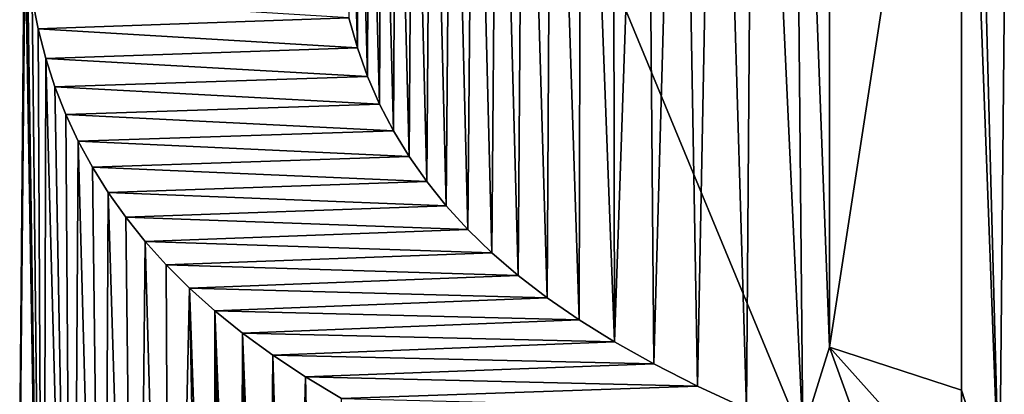
# Model space of a CAD drawing. Units: millimetres. Extents: x -10 to 854, y 40 to 2002.
# Drawn here: x 66 to 73, y 1939 to 1942 of the extents above; entities that cross this region are included whole.
import ezdxf

# ---------------------------------------------------------------- set-up
doc = ezdxf.new("R2010")
doc.units = ezdxf.units.MM
doc.header["$LTSCALE"] = 65.185185
for name, color, linetype in [('1091', 7, 'CONTINUOUS'), ('1092', 7, 'CONTINUOUS'), ('1093', 7, 'CONTINUOUS'), ('1094', 7, 'CONTINUOUS'), ('1095', 7, 'CONTINUOUS'), ('1096', 7, 'CONTINUOUS'), ('1097', 7, 'CONTINUOUS'), ('1098', 7, 'CONTINUOUS'), ('48', 7, 'CONTINUOUS'), ('51', 7, 'CONTINUOUS'), ('53', 7, 'CONTINUOUS'), ('740', 7, 'CONTINUOUS'), ('818', 7, 'CONTINUOUS'), ('819', 7, 'CONTINUOUS'), ('820', 7, 'CONTINUOUS'), ('840', 7, 'CONTINUOUS'), ('841', 7, 'CONTINUOUS'), ('842', 7, 'CONTINUOUS'), ('843', 7, 'CONTINUOUS'), ('844', 7, 'CONTINUOUS'), ('845', 7, 'CONTINUOUS'), ('846', 7, 'CONTINUOUS'), ('847', 7, 'CONTINUOUS'), ('848', 7, 'CONTINUOUS'), ('983', 7, 'CONTINUOUS'), ('984', 7, 'CONTINUOUS'), ('985', 7, 'CONTINUOUS'), ('986', 7, 'CONTINUOUS'), ('987', 7, 'CONTINUOUS'), ('988', 7, 'CONTINUOUS'), ('989', 7, 'CONTINUOUS'), ('990', 7, 'CONTINUOUS'), ('991', 7, 'CONTINUOUS'), ('992', 7, 'CONTINUOUS'), ('993', 7, 'CONTINUOUS'), ('994', 7, 'CONTINUOUS'), ('995', 7, 'CONTINUOUS'), ('996', 7, 'CONTINUOUS'), ('997', 7, 'CONTINUOUS'), ('998', 7, 'CONTINUOUS')]:
    doc.layers.add(name, color=color, linetype=linetype)

msp = doc.modelspace()

# ---------------------------------------------------------------- linework, layer by layer
at = {"layer": '1091', "linetype": 'Continuous'}
for points in [[(68.1903, 1941.6873, -9), (68.1313, 1941.8946, -9), (68.1903, 1941.6873, -9.2), (68.1903, 1941.6873, -9)], [(68.1313, 1941.8946, -9), (68.1313, 1941.8946, -9.2), (68.1903, 1941.6873, -9.2), (68.1313, 1941.8946, -9)]]:
    msp.add_3dface(points, dxfattribs=at)
at = {"layer": '1092', "linetype": 'Continuous'}
for points in [[(68.2616, 1941.4882, -9), (68.1903, 1941.6873, -9), (68.2616, 1941.4882, -9.2), (68.2616, 1941.4882, -9)], [(68.1903, 1941.6873, -9), (68.1903, 1941.6873, -9.2), (68.2616, 1941.4882, -9.2), (68.1903, 1941.6873, -9)]]:
    msp.add_3dface(points, dxfattribs=at)
at = {"layer": '1093', "linetype": 'Continuous'}
for points in [[(68.3452, 1941.2965, -9), (68.2616, 1941.4882, -9), (68.3452, 1941.2965, -9.2), (68.3452, 1941.2965, -9)], [(68.2616, 1941.4882, -9), (68.2616, 1941.4882, -9.2), (68.3452, 1941.2965, -9.2), (68.2616, 1941.4882, -9)]]:
    msp.add_3dface(points, dxfattribs=at)
at = {"layer": '1094', "linetype": 'Continuous'}
for points in [[(68.4412, 1941.1115, -9), (68.3452, 1941.2965, -9), (68.4412, 1941.1115, -9.2), (68.4412, 1941.1115, -9)], [(68.3452, 1941.2965, -9), (68.3452, 1941.2965, -9.2), (68.4412, 1941.1115, -9.2), (68.3452, 1941.2965, -9)]]:
    msp.add_3dface(points, dxfattribs=at)
at = {"layer": '1095', "linetype": 'Continuous'}
for points in [[(68.5499, 1940.9324, -9), (68.4412, 1941.1115, -9), (68.5499, 1940.9324, -9.2), (68.5499, 1940.9324, -9)], [(68.4412, 1941.1115, -9), (68.4412, 1941.1115, -9.2), (68.5499, 1940.9324, -9.2), (68.4412, 1941.1115, -9)]]:
    msp.add_3dface(points, dxfattribs=at)
at = {"layer": '1096', "linetype": 'Continuous'}
for points in [[(68.6719, 1940.7588, -9), (68.5499, 1940.9324, -9), (68.6719, 1940.7588, -9.2), (68.6719, 1940.7588, -9)], [(68.5499, 1940.9324, -9), (68.5499, 1940.9324, -9.2), (68.6719, 1940.7588, -9.2), (68.5499, 1940.9324, -9)]]:
    msp.add_3dface(points, dxfattribs=at)
at = {"layer": '1097', "linetype": 'Continuous'}
for points in [[(68.8077, 1940.59, -9), (68.6719, 1940.7588, -9), (68.8077, 1940.59, -9.2), (68.8077, 1940.59, -9)], [(68.8077, 1940.59, -9.2), (68.6719, 1940.7588, -9), (68.6719, 1940.7588, -9.2), (68.8077, 1940.59, -9.2)]]:
    msp.add_3dface(points, dxfattribs=at)
at = {"layer": '1098', "linetype": 'Continuous'}
for points in [[(65.9308, 1942.0312, -9.2), (65.9727, 1941.8189, -9.2), (68.1313, 1941.8946, -9.2), (65.9308, 1942.0312, -9.2)], [(68.1313, 1941.8946, -9.2), (65.9727, 1941.8189, -9.2), (68.1903, 1941.6873, -9.2), (68.1313, 1941.8946, -9.2)], [(65.9727, 1941.8189, -9.2), (66.0259, 1941.6141, -9.2), (68.1903, 1941.6873, -9.2), (65.9727, 1941.8189, -9.2)], [(68.1903, 1941.6873, -9.2), (66.0259, 1941.6141, -9.2), (68.2616, 1941.4882, -9.2), (68.1903, 1941.6873, -9.2)], [(66.0259, 1941.6141, -9.2), (66.0902, 1941.4161, -9.2), (68.2616, 1941.4882, -9.2), (66.0259, 1941.6141, -9.2)], [(68.2616, 1941.4882, -9.2), (66.0902, 1941.4161, -9.2), (68.3452, 1941.2965, -9.2), (68.2616, 1941.4882, -9.2)], [(66.0902, 1941.4161, -9.2), (66.1657, 1941.2245, -9.2), (68.3452, 1941.2965, -9.2), (66.0902, 1941.4161, -9.2)], [(68.3452, 1941.2965, -9.2), (66.1657, 1941.2245, -9.2), (68.4412, 1941.1115, -9.2), (68.3452, 1941.2965, -9.2)], [(66.1657, 1941.2245, -9.2), (66.2523, 1941.0386, -9.2), (68.4412, 1941.1115, -9.2), (66.1657, 1941.2245, -9.2)], [(68.4412, 1941.1115, -9.2), (66.2523, 1941.0386, -9.2), (68.5499, 1940.9324, -9.2), (68.4412, 1941.1115, -9.2)], [(66.2523, 1941.0386, -9.2), (66.3503, 1940.858, -9.2), (68.5499, 1940.9324, -9.2), (66.2523, 1941.0386, -9.2)], [(68.5499, 1940.9324, -9.2), (66.3503, 1940.858, -9.2), (68.6719, 1940.7588, -9.2), (68.5499, 1940.9324, -9.2)], [(66.3503, 1940.858, -9.2), (66.46, 1940.6823, -9.2), (68.6719, 1940.7588, -9.2), (66.3503, 1940.858, -9.2)], [(66.46, 1940.6823, -9.2), (68.8077, 1940.59, -9.2), (68.6719, 1940.7588, -9.2), (66.46, 1940.6823, -9.2)], [(66.5818, 1940.511, -9.2), (68.8077, 1940.59, -9.2), (66.46, 1940.6823, -9.2), (66.5818, 1940.511, -9.2)], [(68.9582, 1940.4254, -9.2), (68.8077, 1940.59, -9.2), (66.5818, 1940.511, -9.2), (68.9582, 1940.4254, -9.2)], [(66.716, 1940.3436, -9.2), (68.9582, 1940.4254, -9.2), (66.5818, 1940.511, -9.2), (66.716, 1940.3436, -9.2)], [(69.1244, 1940.2644, -9.2), (68.9582, 1940.4254, -9.2), (66.716, 1940.3436, -9.2), (69.1244, 1940.2644, -9.2)], [(66.8635, 1940.1799, -9.2), (69.1244, 1940.2644, -9.2), (66.716, 1940.3436, -9.2), (66.8635, 1940.1799, -9.2)], [(69.3076, 1940.1066, -9.2), (69.1244, 1940.2644, -9.2), (66.8635, 1940.1799, -9.2), (69.3076, 1940.1066, -9.2)], [(67.0249, 1940.0195, -9.2), (69.3076, 1940.1066, -9.2), (66.8635, 1940.1799, -9.2), (67.0249, 1940.0195, -9.2)], [(69.5094, 1939.9513, -9.2), (69.3076, 1940.1066, -9.2), (67.0249, 1940.0195, -9.2), (69.5094, 1939.9513, -9.2)], [(67.2012, 1939.8619, -9.2), (69.5094, 1939.9513, -9.2), (67.0249, 1940.0195, -9.2), (67.2012, 1939.8619, -9.2)], [(69.7317, 1939.798, -9.2), (69.5094, 1939.9513, -9.2), (67.2012, 1939.8619, -9.2), (69.7317, 1939.798, -9.2)], [(67.3933, 1939.707, -9.2), (69.7317, 1939.798, -9.2), (67.2012, 1939.8619, -9.2), (67.3933, 1939.707, -9.2)], [(69.977, 1939.6457, -9.2), (69.7317, 1939.798, -9.2), (67.3933, 1939.707, -9.2), (69.977, 1939.6457, -9.2)], [(67.6026, 1939.5542, -9.2), (69.977, 1939.6457, -9.2), (67.3933, 1939.707, -9.2), (67.6026, 1939.5542, -9.2)], [(70.2487, 1939.4934, -9.2), (69.977, 1939.6457, -9.2), (67.6026, 1939.5542, -9.2), (70.2487, 1939.4934, -9.2)], [(67.8307, 1939.4033, -9.2), (70.2487, 1939.4934, -9.2), (67.6026, 1939.5542, -9.2), (67.8307, 1939.4033, -9.2)], [(70.5516, 1939.3395, -9.2), (70.2487, 1939.4934, -9.2), (67.8307, 1939.4033, -9.2), (70.5516, 1939.3395, -9.2)], [(68.0795, 1939.2535, -9.2), (70.5516, 1939.3395, -9.2), (67.8307, 1939.4033, -9.2), (68.0795, 1939.2535, -9.2)], [(70.8927, 1939.1815, -9.2), (70.5516, 1939.3395, -9.2), (68.0795, 1939.2535, -9.2), (70.8927, 1939.1815, -9.2)]]:
    msp.add_3dface(points, dxfattribs=at)
at = {"layer": '48', "color": 9, "linetype": 'Continuous', "true_color": 0xabd4cd}
for points in [[(46, 50, -16), (46, 2000, -16), (854, 50, -16), (46, 50, -16)], [(854, 50, -16), (46, 2000, -16), (854, 2000, -16), (854, 50, -16)]]:
    msp.add_3dface(points, dxfattribs=at)
at = {"layer": '51', "color": 9, "linetype": 'Continuous', "true_color": 0xabd4cd}
for points in [[(46, 50, -10), (854, 50, -10), (854, 2000, -10), (46, 50, -10)], [(46, 50, -10), (854, 2000, -10), (89, 1927, -10), (46, 50, -10)]]:
    msp.add_3dface(points, dxfattribs=at)
at = {"layer": '53', "linetype": 'Continuous'}
for points in [[(72.4372, 1946.5253, -9), (72.386, 1945.5663, -9), (72.6504, 1938.4936, -9), (72.4372, 1946.5253, -9)], [(72.7276, 1946.5245, -9), (72.4372, 1946.5253, -9), (72.6504, 1938.4936, -9), (72.7276, 1946.5245, -9)], [(73.177, 1938.2926, -9), (72.7276, 1946.5245, -9), (72.6504, 1938.4936, -9), (73.177, 1938.2926, -9)], [(71.2139, 1946.3714, -9), (70.9456, 1946.3, -9), (71.2845, 1939.0149, -9), (71.2139, 1946.3714, -9)], [(71.4689, 1939.6091, -9), (71.4695, 1944.7095, -9), (71.2139, 1946.3714, -9), (71.4689, 1939.6091, -9)], [(71.4689, 1939.6091, -9), (71.2139, 1946.3714, -9), (71.2845, 1939.0149, -9), (71.4689, 1939.6091, -9)], [(70.9456, 1946.3, -9), (70.6854, 1946.2162, -9), (70.8927, 1939.1815, -9), (70.9456, 1946.3, -9)], [(71.2845, 1939.0149, -9), (70.9456, 1946.3, -9), (70.8927, 1939.1815, -9), (71.2845, 1939.0149, -9)], [(70.6854, 1946.2162, -9), (70.4345, 1946.1206, -9), (70.5516, 1939.3395, -9), (70.6854, 1946.2162, -9)], [(70.8927, 1939.1815, -9), (70.6854, 1946.2162, -9), (70.5516, 1939.3395, -9), (70.8927, 1939.1815, -9)], [(70.4345, 1946.1206, -9), (70.1938, 1946.0139, -9), (70.2487, 1939.4934, -9), (70.4345, 1946.1206, -9)], [(70.5516, 1939.3395, -9), (70.4345, 1946.1206, -9), (70.2487, 1939.4934, -9), (70.5516, 1939.3395, -9)], [(70.1938, 1946.0139, -9), (69.964, 1945.8967, -9), (69.977, 1939.6457, -9), (70.1938, 1946.0139, -9)], [(70.2487, 1939.4934, -9), (70.1938, 1946.0139, -9), (69.977, 1939.6457, -9), (70.2487, 1939.4934, -9)], [(69.964, 1945.8967, -9), (69.7458, 1945.7698, -9), (69.977, 1939.6457, -9), (69.964, 1945.8967, -9)], [(69.7458, 1945.7698, -9), (69.5398, 1945.6338, -9), (69.7317, 1939.798, -9), (69.7458, 1945.7698, -9)], [(69.977, 1939.6457, -9), (69.7458, 1945.7698, -9), (69.7317, 1939.798, -9), (69.977, 1939.6457, -9)], [(69.5398, 1945.6338, -9), (69.3464, 1945.4894, -9), (69.5094, 1939.9513, -9), (69.5398, 1945.6338, -9)], [(69.7317, 1939.798, -9), (69.5398, 1945.6338, -9), (69.5094, 1939.9513, -9), (69.7317, 1939.798, -9)], [(72.386, 1945.5663, -9), (72.386, 1939.3111, -9), (72.6504, 1938.4936, -9), (72.386, 1945.5663, -9)], [(69.3464, 1945.4894, -9), (69.1658, 1945.3371, -9), (69.3076, 1940.1066, -9), (69.3464, 1945.4894, -9)], [(69.5094, 1939.9513, -9), (69.3464, 1945.4894, -9), (69.3076, 1940.1066, -9), (69.5094, 1939.9513, -9)], [(69.1658, 1945.3371, -9), (68.9982, 1945.1776, -9), (69.1244, 1940.2644, -9), (69.1658, 1945.3371, -9)], [(69.3076, 1940.1066, -9), (69.1658, 1945.3371, -9), (69.1244, 1940.2644, -9), (69.3076, 1940.1066, -9)], [(68.8439, 1945.0114, -9), (68.9582, 1940.4254, -9), (68.9982, 1945.1776, -9), (68.8439, 1945.0114, -9)], [(68.9982, 1945.1776, -9), (68.9582, 1940.4254, -9), (69.1244, 1940.2644, -9), (68.9982, 1945.1776, -9)], [(68.7027, 1944.839, -9), (68.8077, 1940.59, -9), (68.8439, 1945.0114, -9), (68.7027, 1944.839, -9)], [(68.8077, 1940.59, -9), (68.9582, 1940.4254, -9), (68.8439, 1945.0114, -9), (68.8077, 1940.59, -9)], [(68.5749, 1944.6606, -9), (68.6719, 1940.7588, -9), (68.7027, 1944.839, -9), (68.5749, 1944.6606, -9)], [(68.6719, 1940.7588, -9), (68.8077, 1940.59, -9), (68.7027, 1944.839, -9), (68.6719, 1940.7588, -9)], [(65.8146, 1935.204, -9), (65.8788, 1942.7187, -9), (65.392, 1944.6902, -9), (65.8146, 1935.204, -9)], [(68.4603, 1944.4767, -9), (68.5499, 1940.9324, -9), (68.5749, 1944.6606, -9), (68.4603, 1944.4767, -9)], [(68.5499, 1940.9324, -9), (68.6719, 1940.7588, -9), (68.5749, 1944.6606, -9), (68.5499, 1940.9324, -9)], [(68.359, 1944.2874, -9), (68.4412, 1941.1115, -9), (68.4603, 1944.4767, -9), (68.359, 1944.2874, -9)], [(68.4412, 1941.1115, -9), (68.5499, 1940.9324, -9), (68.4603, 1944.4767, -9), (68.4412, 1941.1115, -9)], [(68.2708, 1944.093, -9), (68.3452, 1941.2965, -9), (68.359, 1944.2874, -9), (68.2708, 1944.093, -9)], [(68.3452, 1941.2965, -9), (68.4412, 1941.1115, -9), (68.359, 1944.2874, -9), (68.3452, 1941.2965, -9)], [(68.1959, 1943.8935, -9), (68.2616, 1941.4882, -9), (68.2708, 1944.093, -9), (68.1959, 1943.8935, -9)], [(68.2616, 1941.4882, -9), (68.3452, 1941.2965, -9), (68.2708, 1944.093, -9), (68.2616, 1941.4882, -9)], [(68.1343, 1943.6891, -9), (68.1903, 1941.6873, -9), (68.1959, 1943.8935, -9), (68.1343, 1943.6891, -9)], [(68.1903, 1941.6873, -9), (68.2616, 1941.4882, -9), (68.1959, 1943.8935, -9), (68.1903, 1941.6873, -9)], [(68.1313, 1941.8946, -9), (68.1903, 1941.6873, -9), (68.1343, 1943.6891, -9), (68.1313, 1941.8946, -9)], [(65.8788, 1942.7187, -9), (65.8146, 1935.204, -9), (65.8823, 1942.4807, -9), (65.8788, 1942.7187, -9)], [(65.8146, 1935.204, -9), (66.0079, 1934.9778, -9), (65.8823, 1942.4807, -9), (65.8146, 1935.204, -9)], [(65.8823, 1942.4807, -9), (66.0079, 1934.9778, -9), (65.8877, 1942.365, -9), (65.8823, 1942.4807, -9)], [(65.8877, 1942.365, -9), (66.0079, 1934.9778, -9), (65.9004, 1942.2516, -9), (65.8877, 1942.365, -9)], [(65.9004, 1942.2516, -9), (66.0079, 1934.9778, -9), (65.9308, 1942.0312, -9), (65.9004, 1942.2516, -9)], [(65.9308, 1942.0312, -9), (66.0079, 1934.9778, -9), (65.9727, 1941.8189, -9), (65.9308, 1942.0312, -9)], [(65.9727, 1941.8189, -9), (66.0079, 1934.9778, -9), (66.0259, 1941.6141, -9), (65.9727, 1941.8189, -9)], [(66.0079, 1934.9778, -9), (66.2124, 1934.7594, -9), (66.0259, 1941.6141, -9), (66.0079, 1934.9778, -9)], [(66.0259, 1941.6141, -9), (66.2124, 1934.7594, -9), (66.0902, 1941.4161, -9), (66.0259, 1941.6141, -9)], [(66.0902, 1941.4161, -9), (66.2124, 1934.7594, -9), (66.1657, 1941.2245, -9), (66.0902, 1941.4161, -9)], [(66.1657, 1941.2245, -9), (66.2124, 1934.7594, -9), (66.2523, 1941.0386, -9), (66.1657, 1941.2245, -9)], [(66.2124, 1934.7594, -9), (66.4281, 1934.5488, -9), (66.2523, 1941.0386, -9), (66.2124, 1934.7594, -9)], [(66.2523, 1941.0386, -9), (66.4281, 1934.5488, -9), (66.3503, 1940.858, -9), (66.2523, 1941.0386, -9)], [(66.3503, 1940.858, -9), (66.4281, 1934.5488, -9), (66.46, 1940.6823, -9), (66.3503, 1940.858, -9)], [(66.4281, 1934.5488, -9), (66.6551, 1934.3461, -9), (66.46, 1940.6823, -9), (66.4281, 1934.5488, -9)], [(66.46, 1940.6823, -9), (66.6551, 1934.3461, -9), (66.5818, 1940.511, -9), (66.46, 1940.6823, -9)], [(66.5818, 1940.511, -9), (66.6551, 1934.3461, -9), (66.716, 1940.3436, -9), (66.5818, 1940.511, -9)], [(66.6551, 1934.3461, -9), (66.8935, 1934.1514, -9), (66.716, 1940.3436, -9), (66.6551, 1934.3461, -9)], [(66.716, 1940.3436, -9), (66.8935, 1934.1514, -9), (66.8635, 1940.1799, -9), (66.716, 1940.3436, -9)], [(66.8635, 1940.1799, -9), (66.8935, 1934.1514, -9), (67.0249, 1940.0195, -9), (66.8635, 1940.1799, -9)], [(66.8935, 1934.1514, -9), (67.1432, 1933.9649, -9), (67.0249, 1940.0195, -9), (66.8935, 1934.1514, -9)], [(67.0249, 1940.0195, -9), (67.1432, 1933.9649, -9), (67.1942, 1935.2414, -9), (67.0249, 1940.0195, -9)], [(67.2012, 1939.8619, -9), (67.0249, 1940.0195, -9), (67.1942, 1935.2414, -9), (67.2012, 1939.8619, -9)], [(67.2043, 1935.2849, -9), (67.2012, 1939.8619, -9), (67.1942, 1935.2414, -9), (67.2043, 1935.2849, -9)], [(67.3933, 1939.707, -9), (67.2012, 1939.8619, -9), (67.3795, 1935.4108, -9), (67.3933, 1939.707, -9)], [(67.3795, 1935.4108, -9), (67.2012, 1939.8619, -9), (67.3269, 1935.3994, -9), (67.3795, 1935.4108, -9)], [(67.3269, 1935.3994, -9), (67.2012, 1939.8619, -9), (67.2675, 1935.3685, -9), (67.3269, 1935.3994, -9)], [(67.2675, 1935.3685, -9), (67.2012, 1939.8619, -9), (67.2288, 1935.3288, -9), (67.2675, 1935.3685, -9)], [(67.2288, 1935.3288, -9), (67.2012, 1939.8619, -9), (67.2043, 1935.2849, -9), (67.2288, 1935.3288, -9)], [(67.4396, 1935.4108, -9), (67.3933, 1939.707, -9), (67.3795, 1935.4108, -9), (67.4396, 1935.4108, -9)], [(67.6026, 1939.5542, -9), (67.3933, 1939.707, -9), (67.5655, 1935.3633, -9), (67.6026, 1939.5542, -9)], [(67.5655, 1935.3633, -9), (67.3933, 1939.707, -9), (67.5038, 1935.3942, -9), (67.5655, 1935.3633, -9)], [(67.5038, 1935.3942, -9), (67.3933, 1939.707, -9), (67.4396, 1935.4108, -9), (67.5038, 1935.3942, -9)], [(71.7529, 1938.8298, -9), (71.4689, 1939.6091, -9), (71.2845, 1939.0149, -9), (71.7529, 1938.8298, -9)], [(72.386, 1939.3111, -9), (71.4689, 1939.6091, -9), (72.3785, 1938.5948, -9), (72.386, 1939.3111, -9)], [(72.3785, 1938.5948, -9), (71.4689, 1939.6091, -9), (71.7529, 1938.8298, -9), (72.3785, 1938.5948, -9)], [(67.7287, 1935.2651, -9), (67.6026, 1939.5542, -9), (67.5655, 1935.3633, -9), (67.7287, 1935.2651, -9)], [(67.8307, 1939.4033, -9), (67.6026, 1939.5542, -9), (67.7287, 1935.2651, -9), (67.8307, 1939.4033, -9)], [(67.9208, 1935.1645, -9), (67.8307, 1939.4033, -9), (67.7287, 1935.2651, -9), (67.9208, 1935.1645, -9)], [(68.0795, 1939.2535, -9), (67.8307, 1939.4033, -9), (67.9208, 1935.1645, -9), (68.0795, 1939.2535, -9)], [(72.6504, 1938.4936, -9), (72.386, 1939.3111, -9), (72.3785, 1938.5948, -9), (72.6504, 1938.4936, -9)]]:
    msp.add_3dface(points, dxfattribs=at)
at = {"layer": '740', "linetype": 'Continuous'}
for points in [[(72.386, 1939.3111, -9.2), (72.386, 1945.5675, -9.2), (71.4689, 1939.6091, -9.2), (72.386, 1939.3111, -9.2)], [(71.4689, 1939.6091, -9.2), (72.386, 1945.5675, -9.2), (71.4689, 1944.7095, -9.2), (71.4689, 1939.6091, -9.2)]]:
    msp.add_3dface(points, dxfattribs=at)
at = {"layer": '818', "linetype": 'Continuous'}
for points in [[(72.386, 1945.5663, -9), (72.386, 1945.5675, -9.2), (72.386, 1939.3111, -9.2), (72.386, 1945.5663, -9)], [(72.386, 1939.3111, -9), (72.386, 1945.5663, -9), (72.386, 1939.3111, -9.2), (72.386, 1939.3111, -9)]]:
    msp.add_3dface(points, dxfattribs=at)
at = {"layer": '819', "linetype": 'Continuous'}
for points in [[(71.4689, 1939.6091, -9), (72.386, 1939.3111, -9), (71.4689, 1939.6091, -9.2), (71.4689, 1939.6091, -9)], [(72.386, 1939.3111, -9), (72.386, 1939.3111, -9.2), (71.4689, 1939.6091, -9.2), (72.386, 1939.3111, -9)]]:
    msp.add_3dface(points, dxfattribs=at)
at = {"layer": '820', "linetype": 'Continuous'}
for points in [[(71.4695, 1944.7095, -9), (71.4689, 1939.6091, -9), (71.4689, 1944.7095, -9.2), (71.4695, 1944.7095, -9)], [(71.4689, 1939.6091, -9), (71.4689, 1939.6091, -9.2), (71.4689, 1944.7095, -9.2), (71.4689, 1939.6091, -9)]]:
    msp.add_3dface(points, dxfattribs=at)
at = {"layer": '840', "linetype": 'Continuous'}
for points in [[(68.9582, 1940.4254, -9), (68.8077, 1940.59, -9), (68.9582, 1940.4254, -9.2), (68.9582, 1940.4254, -9)], [(68.9582, 1940.4254, -9.2), (68.8077, 1940.59, -9), (68.8077, 1940.59, -9.2), (68.9582, 1940.4254, -9.2)]]:
    msp.add_3dface(points, dxfattribs=at)
at = {"layer": '841', "linetype": 'Continuous'}
for points in [[(69.1244, 1940.2644, -9), (68.9582, 1940.4254, -9), (69.1244, 1940.2644, -9.2), (69.1244, 1940.2644, -9)], [(68.9582, 1940.4254, -9), (68.9582, 1940.4254, -9.2), (69.1244, 1940.2644, -9.2), (68.9582, 1940.4254, -9)]]:
    msp.add_3dface(points, dxfattribs=at)
at = {"layer": '842', "linetype": 'Continuous'}
for points in [[(69.3076, 1940.1066, -9), (69.1244, 1940.2644, -9), (69.3076, 1940.1066, -9.2), (69.3076, 1940.1066, -9)], [(69.1244, 1940.2644, -9), (69.1244, 1940.2644, -9.2), (69.3076, 1940.1066, -9.2), (69.1244, 1940.2644, -9)]]:
    msp.add_3dface(points, dxfattribs=at)
at = {"layer": '843', "linetype": 'Continuous'}
for points in [[(69.5094, 1939.9513, -9), (69.3076, 1940.1066, -9), (69.5094, 1939.9513, -9.2), (69.5094, 1939.9513, -9)], [(69.3076, 1940.1066, -9), (69.3076, 1940.1066, -9.2), (69.5094, 1939.9513, -9.2), (69.3076, 1940.1066, -9)]]:
    msp.add_3dface(points, dxfattribs=at)
at = {"layer": '844', "linetype": 'Continuous'}
for points in [[(69.7317, 1939.798, -9), (69.5094, 1939.9513, -9), (69.7317, 1939.798, -9.2), (69.7317, 1939.798, -9)], [(69.5094, 1939.9513, -9), (69.5094, 1939.9513, -9.2), (69.7317, 1939.798, -9.2), (69.5094, 1939.9513, -9)]]:
    msp.add_3dface(points, dxfattribs=at)
at = {"layer": '845', "linetype": 'Continuous'}
for points in [[(69.977, 1939.6457, -9), (69.7317, 1939.798, -9), (69.977, 1939.6457, -9.2), (69.977, 1939.6457, -9)], [(69.7317, 1939.798, -9), (69.7317, 1939.798, -9.2), (69.977, 1939.6457, -9.2), (69.7317, 1939.798, -9)]]:
    msp.add_3dface(points, dxfattribs=at)
at = {"layer": '846', "linetype": 'Continuous'}
for points in [[(70.2487, 1939.4934, -9), (69.977, 1939.6457, -9), (70.2487, 1939.4934, -9.2), (70.2487, 1939.4934, -9)], [(69.977, 1939.6457, -9), (69.977, 1939.6457, -9.2), (70.2487, 1939.4934, -9.2), (69.977, 1939.6457, -9)]]:
    msp.add_3dface(points, dxfattribs=at)
at = {"layer": '847', "linetype": 'Continuous'}
for points in [[(70.5516, 1939.3395, -9), (70.2487, 1939.4934, -9), (70.5516, 1939.3395, -9.2), (70.5516, 1939.3395, -9)], [(70.2487, 1939.4934, -9), (70.2487, 1939.4934, -9.2), (70.5516, 1939.3395, -9.2), (70.2487, 1939.4934, -9)]]:
    msp.add_3dface(points, dxfattribs=at)
at = {"layer": '848', "linetype": 'Continuous'}
for points in [[(70.8927, 1939.1815, -9), (70.5516, 1939.3395, -9), (70.8927, 1939.1815, -9.2), (70.8927, 1939.1815, -9)], [(70.5516, 1939.3395, -9), (70.5516, 1939.3395, -9.2), (70.8927, 1939.1815, -9.2), (70.5516, 1939.3395, -9)]]:
    msp.add_3dface(points, dxfattribs=at)
at = {"layer": '983', "linetype": 'Continuous'}
for points in [[(67.8307, 1939.4033, -9), (68.0795, 1939.2535, -9), (67.8307, 1939.4033, -9.2), (67.8307, 1939.4033, -9)], [(68.0795, 1939.2535, -9), (68.0795, 1939.2535, -9.2), (67.8307, 1939.4033, -9.2), (68.0795, 1939.2535, -9)]]:
    msp.add_3dface(points, dxfattribs=at)
at = {"layer": '984', "linetype": 'Continuous'}
for points in [[(67.6026, 1939.5542, -9), (67.8307, 1939.4033, -9), (67.6026, 1939.5542, -9.2), (67.6026, 1939.5542, -9)], [(67.8307, 1939.4033, -9), (67.8307, 1939.4033, -9.2), (67.6026, 1939.5542, -9.2), (67.8307, 1939.4033, -9)]]:
    msp.add_3dface(points, dxfattribs=at)
at = {"layer": '985', "linetype": 'Continuous'}
for points in [[(67.3933, 1939.707, -9), (67.6026, 1939.5542, -9), (67.3933, 1939.707, -9.2), (67.3933, 1939.707, -9)], [(67.6026, 1939.5542, -9), (67.6026, 1939.5542, -9.2), (67.3933, 1939.707, -9.2), (67.6026, 1939.5542, -9)]]:
    msp.add_3dface(points, dxfattribs=at)
at = {"layer": '986', "linetype": 'Continuous'}
for points in [[(67.2012, 1939.8619, -9), (67.3933, 1939.707, -9), (67.2012, 1939.8619, -9.2), (67.2012, 1939.8619, -9)], [(67.3933, 1939.707, -9), (67.3933, 1939.707, -9.2), (67.2012, 1939.8619, -9.2), (67.3933, 1939.707, -9)]]:
    msp.add_3dface(points, dxfattribs=at)
at = {"layer": '987', "linetype": 'Continuous'}
for points in [[(67.0249, 1940.0195, -9), (67.2012, 1939.8619, -9), (67.0249, 1940.0195, -9.2), (67.0249, 1940.0195, -9)], [(67.2012, 1939.8619, -9), (67.2012, 1939.8619, -9.2), (67.0249, 1940.0195, -9.2), (67.2012, 1939.8619, -9)]]:
    msp.add_3dface(points, dxfattribs=at)
at = {"layer": '988', "linetype": 'Continuous'}
for points in [[(66.8635, 1940.1799, -9), (67.0249, 1940.0195, -9), (66.8635, 1940.1799, -9.2), (66.8635, 1940.1799, -9)], [(67.0249, 1940.0195, -9), (67.0249, 1940.0195, -9.2), (66.8635, 1940.1799, -9.2), (67.0249, 1940.0195, -9)]]:
    msp.add_3dface(points, dxfattribs=at)
at = {"layer": '989', "linetype": 'Continuous'}
for points in [[(66.716, 1940.3436, -9), (66.8635, 1940.1799, -9), (66.716, 1940.3436, -9.2), (66.716, 1940.3436, -9)], [(66.8635, 1940.1799, -9), (66.8635, 1940.1799, -9.2), (66.716, 1940.3436, -9.2), (66.8635, 1940.1799, -9)]]:
    msp.add_3dface(points, dxfattribs=at)
at = {"layer": '990', "linetype": 'Continuous'}
for points in [[(66.5818, 1940.511, -9), (66.716, 1940.3436, -9), (66.5818, 1940.511, -9.2), (66.5818, 1940.511, -9)], [(66.716, 1940.3436, -9), (66.716, 1940.3436, -9.2), (66.5818, 1940.511, -9.2), (66.716, 1940.3436, -9)]]:
    msp.add_3dface(points, dxfattribs=at)
at = {"layer": '991', "linetype": 'Continuous'}
for points in [[(66.46, 1940.6823, -9), (66.5818, 1940.511, -9), (66.46, 1940.6823, -9.2), (66.46, 1940.6823, -9)], [(66.5818, 1940.511, -9), (66.5818, 1940.511, -9.2), (66.46, 1940.6823, -9.2), (66.5818, 1940.511, -9)]]:
    msp.add_3dface(points, dxfattribs=at)
at = {"layer": '992', "linetype": 'Continuous'}
for points in [[(66.3503, 1940.858, -9), (66.46, 1940.6823, -9), (66.3503, 1940.858, -9.2), (66.3503, 1940.858, -9)], [(66.46, 1940.6823, -9), (66.46, 1940.6823, -9.2), (66.3503, 1940.858, -9.2), (66.46, 1940.6823, -9)]]:
    msp.add_3dface(points, dxfattribs=at)
at = {"layer": '993', "linetype": 'Continuous'}
for points in [[(66.2523, 1941.0386, -9), (66.3503, 1940.858, -9), (66.2523, 1941.0386, -9.2), (66.2523, 1941.0386, -9)], [(66.3503, 1940.858, -9), (66.3503, 1940.858, -9.2), (66.2523, 1941.0386, -9.2), (66.3503, 1940.858, -9)]]:
    msp.add_3dface(points, dxfattribs=at)
at = {"layer": '994', "linetype": 'Continuous'}
for points in [[(66.1657, 1941.2245, -9), (66.2523, 1941.0386, -9), (66.1657, 1941.2245, -9.2), (66.1657, 1941.2245, -9)], [(66.2523, 1941.0386, -9), (66.2523, 1941.0386, -9.2), (66.1657, 1941.2245, -9.2), (66.2523, 1941.0386, -9)]]:
    msp.add_3dface(points, dxfattribs=at)
at = {"layer": '995', "linetype": 'Continuous'}
for points in [[(66.0902, 1941.4161, -9), (66.1657, 1941.2245, -9), (66.0902, 1941.4161, -9.2), (66.0902, 1941.4161, -9)], [(66.1657, 1941.2245, -9), (66.1657, 1941.2245, -9.2), (66.0902, 1941.4161, -9.2), (66.1657, 1941.2245, -9)]]:
    msp.add_3dface(points, dxfattribs=at)
at = {"layer": '996', "linetype": 'Continuous'}
for points in [[(66.0259, 1941.6141, -9), (66.0902, 1941.4161, -9), (66.0259, 1941.6141, -9.2), (66.0259, 1941.6141, -9)], [(66.0902, 1941.4161, -9), (66.0902, 1941.4161, -9.2), (66.0259, 1941.6141, -9.2), (66.0902, 1941.4161, -9)]]:
    msp.add_3dface(points, dxfattribs=at)
at = {"layer": '997', "linetype": 'Continuous'}
for points in [[(65.9727, 1941.8189, -9), (66.0259, 1941.6141, -9), (65.9727, 1941.8189, -9.2), (65.9727, 1941.8189, -9)], [(66.0259, 1941.6141, -9), (66.0259, 1941.6141, -9.2), (65.9727, 1941.8189, -9.2), (66.0259, 1941.6141, -9)]]:
    msp.add_3dface(points, dxfattribs=at)
at = {"layer": '998', "linetype": 'Continuous'}
for points in [[(65.9308, 1942.0312, -9), (65.9727, 1941.8189, -9), (65.9308, 1942.0312, -9.2), (65.9308, 1942.0312, -9)], [(65.9727, 1941.8189, -9), (65.9727, 1941.8189, -9.2), (65.9308, 1942.0312, -9.2), (65.9727, 1941.8189, -9)]]:
    msp.add_3dface(points, dxfattribs=at)

doc.saveas('drawing.dxf')
